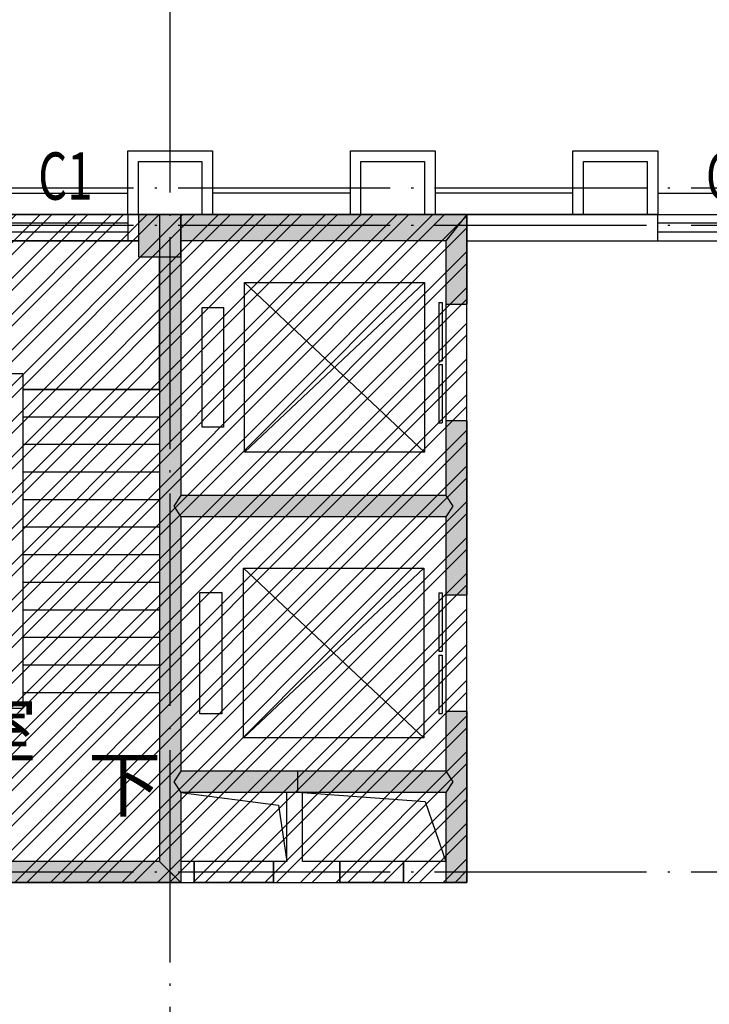
# Model space of a CAD drawing. Extents: x 469203 to 1224068, y -158246 to 253706.
# Drawn here: x 623324 to 629831, y 44924 to 54209 of the extents above; entities that cross this region are included whole.
import ezdxf

# ---------------------------------------------------------------- set-up
doc = ezdxf.new("R2010")
doc.units = 0
doc.header["$LTSCALE"] = 1000
doc.linetypes.add('DOTE', pattern=[2.42, 2, -0.2, 0.02, -0.2])
for name, color, linetype in [('A-DOOR', 2, 'Continuous'), ('A-HATH', 8, 'Continuous'), ('A-NOTE', 7, 'Continuous'), ('A-OTHER-DIM_SYMB', 3, 'Continuous'), ('A-STRS', 2, 'Continuous'), ('A-STRU', 9, 'Continuous'), ('A-WALL', 9, 'Continuous'), ('DOTE', 1, 'Continuous'), ('PUB_TEXT', 7, 'Continuous'), ('WINDOW', 4, 'Continuous'), ('WINDOW_TEXT', 7, 'Continuous'), ('卫生间', 6, 'Continuous'), ('图层3', 11, 'Continuous')]:
    doc.layers.add(name, color=color, linetype=linetype)
doc.styles.add('_TCH_DIM', font='SIMPLEX', dxfattribs={"width": 0.7, "bigfont": 'GBCBIG'})
doc.styles.add('_TCH_WINDOW', font='SIMPLEX', dxfattribs={"width": 0.7, "height": 3.5, "bigfont": 'GBCBIG'})

# ---------------------------------------------------------------- blocks, each defined once
blk = doc.blocks.new('$TCHSYS$LDOR22D')
for p, q in [((-0.5167, 0.8333), (-0.0167, 0.8333)), ((-0.5167, 0.8333), (-0.5167, 0.6667)), ((-0.0167, 0.8333), (-0.0167, 0.6667)), ((0.0167, 0.8333), (0.0167, 0.6667)), ((0.0167, 0.8333), (0.5167, 0.8333)), ((0.5167, 0.8333), (0.5167, 0.6667)), ((-0.5167, 0.6667), (-0.0167, 0.6667)), ((0.0167, 0.6667), (0.5167, 0.6667)), ((-0.5, 0.5), (0.5, 0.5))]:
    blk.add_line(p, q)
blk = doc.blocks.new('*U168')
at = {"layer": 'A-HATH', "linetype": 'Continuous'}
for p, q in [((-662507.5, 3268216.6), (-662507.5, 3268116.6)), ((-661107.5, 3268216.6), (-661040.8, 3268116.6)), ((-662507.5, 3268116.6), (-662507.5, 3268016.6)), ((-661040.8, 3268116.6), (-661107.5, 3268016.6))]:
    blk.add_line(p, q, dxfattribs=at)
for points in [[(-662507.5, 3268216.6), (-662507.5, 3268116.6), (-661040.8, 3268116.6)], [(-662507.5, 3268116.6), (-662507.5, 3268016.6), (-661107.5, 3268016.6)]]:
    blk.add_solid(points, dxfattribs=at)
at = {"layer": 'A-HATH', "linetype": 'Continuous', "extrusion": (0, 0, -1)}
for points in [[(662507.5, 3268216.6), (661107.5, 3268216.6), (661040.8, 3268116.6)], [(662507.5, 3268116.6), (661040.8, 3268116.6), (661107.5, 3268016.6)]]:
    blk.add_solid(points, dxfattribs=at)
blk = doc.blocks.new('*U170')
at = {"layer": 'A-HATH', "linetype": 'Continuous'}
for p, q in [((-663607.5, 3273216.6), (-663607.5, 3273216.6)), ((-663607.5, 3273216.6), (-663607.5, 3273216.6)), ((-663607.5, 3273216.6), (-663607.5, 3273066.6)), ((-663607.5, 3273216.6), (-663607.5, 3273066.6)), ((-663807.5, 3273066.6), (-663807.5, 3270816.6)), ((-663607.5, 3273066.6), (-663607.5, 3270816.6)), ((-663807.5, 3270816.6), (-663807.5, 3270716.6)), ((-663607.5, 3270816.6), (-663674.1, 3270716.6))]:
    blk.add_line(p, q, dxfattribs=at)
for points in [[(-663607.5, 3273216.6), (-663607.5, 3273216.6), (-663607.5, 3273216.6)], [(-663607.5, 3273216.6), (-663607.5, 3273066.6), (-663607.5, 3273066.6)], [(-663807.5, 3273066.6), (-663807.5, 3270816.6), (-663607.5, 3270816.6)], [(-663807.5, 3270816.6), (-663807.5, 3270716.6), (-663674.1, 3270716.6)]]:
    blk.add_solid(points, dxfattribs=at)
at = {"layer": 'A-HATH', "linetype": 'Continuous', "extrusion": (0, 0, -1)}
for points in [[(663607.5, 3273216.6), (663607.5, 3273216.6), (663607.5, 3273066.6)], [(663807.5, 3273066.6), (663607.5, 3273066.6), (663607.5, 3270816.6)], [(663807.5, 3270816.6), (663607.5, 3270816.6), (663674.1, 3270716.6)]]:
    blk.add_solid(points, dxfattribs=at)
blk = doc.blocks.new('*U171')
at = {"layer": 'A-HATH', "linetype": 'Continuous'}
for p, q in [((-664007.5, 3273466.6), (-664007.5, 3273066.6)), ((-663807.5, 3273466.6), (-663807.5, 3273066.6))]:
    blk.add_line(p, q, dxfattribs=at)
blk.add_solid([(-664007.5, 3273466.6), (-664007.5, 3273066.6), (-663807.5, 3273066.6)], dxfattribs=at)
at = {"layer": 'A-HATH', "linetype": 'Continuous', "extrusion": (0, 0, -1)}
blk.add_solid([(664007.5, 3273466.6), (663807.5, 3273466.6), (663807.5, 3273066.6)], dxfattribs=at)
blk = doc.blocks.new('*U172')
at = {"layer": 'A-HATH', "linetype": 'Continuous'}
for p, q in [((-666607.5, 3267366.6), (-666707.5, 3267299.9)), ((-666707.5, 3267299.9), (-666707.5, 3267166.6)), ((-663807.5, 3267366.6), (-663740.8, 3267299.9)), ((-663740.8, 3267299.9), (-663607.5, 3267166.6))]:
    blk.add_line(p, q, dxfattribs=at)
for points in [[(-666607.5, 3267366.6), (-666707.5, 3267299.9), (-663740.8, 3267299.9)], [(-666707.5, 3267299.9), (-666707.5, 3267166.6), (-663607.5, 3267166.6)]]:
    blk.add_solid(points, dxfattribs=at)
at = {"layer": 'A-HATH', "linetype": 'Continuous', "extrusion": (0, 0, -1)}
for points in [[(666707.5, 3267299.9), (663740.8, 3267299.9), (663607.5, 3267166.6)], [(666607.5, 3267366.6), (663807.5, 3267366.6), (663740.8, 3267299.9)]]:
    blk.add_solid(points, dxfattribs=at)
blk = doc.blocks.new('*U173')
at = {"layer": 'A-HATH', "linetype": 'Continuous'}
for p, q in [((-663607.5, 3273466.6), (-663607.5, 3273216.6)), ((-660907.5, 3273466.6), (-661107.5, 3273216.6)), ((-663607.5, 3273216.6), (-663607.5, 3273216.6)), ((-661107.5, 3273216.6), (-661107.5, 3273216.6))]:
    blk.add_line(p, q, dxfattribs=at)
for points in [[(-663607.5, 3273466.6), (-663607.5, 3273216.6), (-661107.5, 3273216.6)], [(-663607.5, 3273216.6), (-663607.5, 3273216.6), (-661107.5, 3273216.6)]]:
    blk.add_solid(points, dxfattribs=at)
at = {"layer": 'A-HATH', "linetype": 'Continuous', "extrusion": (0, 0, -1)}
for points in [[(663607.5, 3273466.6), (660907.5, 3273466.6), (661107.5, 3273216.6)], [(663607.5, 3273216.6), (661107.5, 3273216.6), (661107.5, 3273216.6)]]:
    blk.add_solid(points, dxfattribs=at)
blk = doc.blocks.new('*U180')
at = {"layer": 'A-HATH', "linetype": 'Continuous'}
for p, q in [((-663807.5, 3268266.6), (-663807.5, 3268216.6)), ((-663607.5, 3268266.6), (-663607.5, 3268216.6)), ((-663807.5, 3268216.6), (-663807.5, 3268116.6)), ((-663607.5, 3268216.6), (-663674.1, 3268116.6))]:
    blk.add_line(p, q, dxfattribs=at)
for points in [[(-663807.5, 3268266.6), (-663807.5, 3268216.6), (-663607.5, 3268216.6)], [(-663807.5, 3268216.6), (-663807.5, 3268116.6), (-663674.1, 3268116.6)]]:
    blk.add_solid(points, dxfattribs=at)
at = {"layer": 'A-HATH', "linetype": 'Continuous', "extrusion": (0, 0, -1)}
for points in [[(663807.5, 3268266.6), (663607.5, 3268266.6), (663607.5, 3268216.6)], [(663807.5, 3268216.6), (663607.5, 3268216.6), (663674.1, 3268116.6)]]:
    blk.add_solid(points, dxfattribs=at)
blk = doc.blocks.new('*U181')
at = {"layer": 'A-HATH', "linetype": 'Continuous'}
for p, q in [((-660907.5, 3273466.6), (-661107.5, 3273216.6)), ((-660907.5, 3273216.6), (-660907.5, 3273466.6)), ((-661107.5, 3273216.6), (-661107.5, 3272619.6)), ((-660907.5, 3273216.6), (-660907.5, 3272619.6))]:
    blk.add_line(p, q, dxfattribs=at)
for points in [[(-660907.5, 3273466.6), (-661107.5, 3273216.6), (-660907.5, 3273216.6)], [(-661107.5, 3273216.6), (-661107.5, 3272619.6), (-660907.5, 3272619.6)]]:
    blk.add_solid(points, dxfattribs=at)
at = {"layer": 'A-HATH', "linetype": 'Continuous', "extrusion": (0, 0, -1)}
blk.add_solid([(661107.5, 3273216.6), (660907.5, 3273216.6), (660907.5, 3272619.6)], dxfattribs=at)
blk = doc.blocks.new('*U184')
at = {"layer": 'A-HATH', "linetype": 'Continuous'}
for p, q in [((-661107.5, 3268266.6), (-661107.5, 3268216.6)), ((-660907.5, 3268266.6), (-660907.5, 3268216.6)), ((-661107.5, 3268216.6), (-661040.8, 3268116.6)), ((-660907.5, 3268216.6), (-660907.5, 3268116.6))]:
    blk.add_line(p, q, dxfattribs=at)
for points in [[(-661107.5, 3268266.6), (-661107.5, 3268216.6), (-660907.5, 3268216.6)], [(-661107.5, 3268216.6), (-661040.8, 3268116.6), (-660907.5, 3268116.6)]]:
    blk.add_solid(points, dxfattribs=at)
at = {"layer": 'A-HATH', "linetype": 'Continuous', "extrusion": (0, 0, -1)}
for points in [[(661107.5, 3268266.6), (660907.5, 3268266.6), (660907.5, 3268216.6)], [(661107.5, 3268216.6), (660907.5, 3268216.6), (660907.5, 3268116.6)]]:
    blk.add_solid(points, dxfattribs=at)
blk = doc.blocks.new('*U185')
at = {"layer": 'A-HATH', "linetype": 'Continuous'}
for p, q in [((-663807.5, 3270566.6), (-663807.5, 3268266.6)), ((-663607.5, 3270566.6), (-663607.5, 3268266.6))]:
    blk.add_line(p, q, dxfattribs=at)
blk.add_solid([(-663807.5, 3270566.6), (-663807.5, 3268266.6), (-663607.5, 3268266.6)], dxfattribs=at)
at = {"layer": 'A-HATH', "linetype": 'Continuous', "extrusion": (0, 0, -1)}
blk.add_solid([(663807.5, 3270566.6), (663607.5, 3270566.6), (663607.5, 3268266.6)], dxfattribs=at)
blk = doc.blocks.new('*U187')
at = {"layer": 'A-HATH', "linetype": 'Continuous'}
for p, q in [((-661107.5, 3271519.6), (-661107.5, 3270816.6)), ((-660907.5, 3271519.6), (-660907.5, 3270816.6)), ((-661107.5, 3270816.6), (-661040.8, 3270716.6)), ((-660907.5, 3270816.6), (-660907.5, 3270716.6))]:
    blk.add_line(p, q, dxfattribs=at)
for points in [[(-661107.5, 3271519.6), (-661107.5, 3270816.6), (-660907.5, 3270816.6)], [(-661107.5, 3270816.6), (-661040.8, 3270716.6), (-660907.5, 3270716.6)]]:
    blk.add_solid(points, dxfattribs=at)
at = {"layer": 'A-HATH', "linetype": 'Continuous', "extrusion": (0, 0, -1)}
for points in [[(661107.5, 3271519.6), (660907.5, 3271519.6), (660907.5, 3270816.6)], [(661107.5, 3270816.6), (660907.5, 3270816.6), (660907.5, 3270716.6)]]:
    blk.add_solid(points, dxfattribs=at)
blk = doc.blocks.new('*U188')
at = {"layer": 'A-HATH', "linetype": 'Continuous'}
for p, q in [((-661040.8, 3268116.6), (-661107.5, 3268016.6)), ((-660907.5, 3268116.6), (-660907.5, 3268016.6)), ((-661107.5, 3268016.6), (-661107.5, 3267166.6)), ((-660907.5, 3268016.6), (-660907.5, 3267166.6))]:
    blk.add_line(p, q, dxfattribs=at)
for points in [[(-661040.8, 3268116.6), (-661107.5, 3268016.6), (-660907.5, 3268016.6)], [(-661107.5, 3268016.6), (-661107.5, 3267166.6), (-660907.5, 3267166.6)]]:
    blk.add_solid(points, dxfattribs=at)
at = {"layer": 'A-HATH', "linetype": 'Continuous', "extrusion": (0, 0, -1)}
for points in [[(661040.8, 3268116.6), (660907.5, 3268116.6), (660907.5, 3268016.6)], [(661107.5, 3268016.6), (660907.5, 3268016.6), (660907.5, 3267166.6)]]:
    blk.add_solid(points, dxfattribs=at)
blk = doc.blocks.new('*U189')
at = {"layer": 'A-HATH', "linetype": 'Continuous'}
for p, q in [((-663807.5, 3268116.6), (-663807.5, 3268016.6)), ((-663674.1, 3268116.6), (-663607.5, 3268016.6)), ((-663807.5, 3268016.6), (-663807.5, 3267366.6)), ((-663607.5, 3268016.6), (-663607.5, 3267366.6)), ((-663607.5, 3267166.6), (-663807.5, 3267366.6)), ((-663607.5, 3267366.6), (-663607.5, 3267166.6))]:
    blk.add_line(p, q, dxfattribs=at)
for points in [[(-663807.5, 3268116.6), (-663807.5, 3268016.6), (-663607.5, 3268016.6)], [(-663807.5, 3268016.6), (-663807.5, 3267366.6), (-663607.5, 3267366.6)]]:
    blk.add_solid(points, dxfattribs=at)
at = {"layer": 'A-HATH', "linetype": 'Continuous', "extrusion": (0, 0, -1)}
for points in [[(663807.5, 3268116.6), (663674.1, 3268116.6), (663607.5, 3268016.6)], [(663807.5, 3268016.6), (663607.5, 3268016.6), (663607.5, 3267366.6)], [(663807.5, 3267366.6), (663607.5, 3267366.6), (663607.5, 3267166.6)]]:
    blk.add_solid(points, dxfattribs=at)
blk = doc.blocks.new('*U190')
at = {"layer": 'A-HATH', "linetype": 'Continuous'}
for p, q in [((-663607.5, 3270816.6), (-663674.1, 3270716.6)), ((-661107.5, 3270816.6), (-661040.8, 3270716.6)), ((-663674.1, 3270716.6), (-663607.5, 3270616.6)), ((-661040.8, 3270716.6), (-661107.5, 3270616.6))]:
    blk.add_line(p, q, dxfattribs=at)
for points in [[(-663607.5, 3270816.6), (-663674.1, 3270716.6), (-661040.8, 3270716.6)], [(-663674.1, 3270716.6), (-663607.5, 3270616.6), (-661107.5, 3270616.6)]]:
    blk.add_solid(points, dxfattribs=at)
at = {"layer": 'A-HATH', "linetype": 'Continuous', "extrusion": (0, 0, -1)}
for points in [[(663607.5, 3270816.6), (661107.5, 3270816.6), (661040.8, 3270716.6)], [(663674.1, 3270716.6), (661040.8, 3270716.6), (661107.5, 3270616.6)]]:
    blk.add_solid(points, dxfattribs=at)
blk = doc.blocks.new('*U191')
at = {"layer": 'A-HATH', "linetype": 'Continuous'}
for p, q in [((-661040.8, 3270716.6), (-661107.5, 3270616.6)), ((-660907.5, 3270716.6), (-660907.5, 3270616.6)), ((-661107.5, 3270616.6), (-661107.5, 3269880.6)), ((-660907.5, 3270616.6), (-660907.5, 3269880.6))]:
    blk.add_line(p, q, dxfattribs=at)
for points in [[(-661040.8, 3270716.6), (-661107.5, 3270616.6), (-660907.5, 3270616.6)], [(-661107.5, 3270616.6), (-661107.5, 3269880.6), (-660907.5, 3269880.6)]]:
    blk.add_solid(points, dxfattribs=at)
at = {"layer": 'A-HATH', "linetype": 'Continuous', "extrusion": (0, 0, -1)}
for points in [[(661040.8, 3270716.6), (660907.5, 3270716.6), (660907.5, 3270616.6)], [(661107.5, 3270616.6), (660907.5, 3270616.6), (660907.5, 3269880.6)]]:
    blk.add_solid(points, dxfattribs=at)
blk = doc.blocks.new('*U192')
at = {"layer": 'A-HATH', "linetype": 'Continuous'}
for p, q in [((-661107.5, 3268780.6), (-661107.5, 3268266.6)), ((-660907.5, 3268780.6), (-660907.5, 3268266.6))]:
    blk.add_line(p, q, dxfattribs=at)
blk.add_solid([(-661107.5, 3268780.6), (-661107.5, 3268266.6), (-660907.5, 3268266.6)], dxfattribs=at)
at = {"layer": 'A-HATH', "linetype": 'Continuous', "extrusion": (0, 0, -1)}
blk.add_solid([(661107.5, 3268780.6), (660907.5, 3268780.6), (660907.5, 3268266.6)], dxfattribs=at)
blk = doc.blocks.new('*U193')
at = {"layer": 'A-HATH', "linetype": 'Continuous'}
for p, q in [((-663807.5, 3270716.6), (-663807.5, 3270616.6)), ((-663674.1, 3270716.6), (-663607.5, 3270616.6)), ((-663807.5, 3270616.6), (-663807.5, 3270566.6)), ((-663607.5, 3270616.6), (-663607.5, 3270566.6))]:
    blk.add_line(p, q, dxfattribs=at)
for points in [[(-663807.5, 3270716.6), (-663807.5, 3270616.6), (-663607.5, 3270616.6)], [(-663807.5, 3270616.6), (-663807.5, 3270566.6), (-663607.5, 3270566.6)]]:
    blk.add_solid(points, dxfattribs=at)
at = {"layer": 'A-HATH', "linetype": 'Continuous', "extrusion": (0, 0, -1)}
for points in [[(663807.5, 3270716.6), (663674.1, 3270716.6), (663607.5, 3270616.6)], [(663807.5, 3270616.6), (663607.5, 3270616.6), (663607.5, 3270566.6)]]:
    blk.add_solid(points, dxfattribs=at)
blk = doc.blocks.new('$WINLIB2D$00000001')
for p, q in [((-0.5, 0.5), (0.5, 0.5)), ((-0.5, 0.5), (-0.5, -0.5)), ((0.5, -0.5), (0.5, 0.5)), ((0.5, 0.1667), (-0.5, 0.1667)), ((0.5, -0.1667), (-0.5, -0.1667)), ((-0.5, -0.5), (0.5, -0.5))]:
    blk.add_line(p, q)
blk = doc.blocks.new('*U197')
at = {"layer": 'A-HATH', "linetype": 'Continuous'}
for p, q in [((-663607.5, 3268216.6), (-663674.1, 3268116.6)), ((-662507.5, 3268216.6), (-662507.5, 3268116.6)), ((-663674.1, 3268116.6), (-663607.5, 3268016.6)), ((-662507.5, 3268116.6), (-662507.5, 3268016.6))]:
    blk.add_line(p, q, dxfattribs=at)
for points in [[(-663607.5, 3268216.6), (-663674.1, 3268116.6), (-662507.5, 3268116.6)], [(-663674.1, 3268116.6), (-663607.5, 3268016.6), (-662507.5, 3268016.6)]]:
    blk.add_solid(points, dxfattribs=at)
at = {"layer": 'A-HATH', "linetype": 'Continuous', "extrusion": (0, 0, -1)}
for points in [[(663607.5, 3268216.6), (662507.5, 3268216.6), (662507.5, 3268116.6)], [(663674.1, 3268116.6), (662507.5, 3268116.6), (662507.5, 3268016.6)]]:
    blk.add_solid(points, dxfattribs=at)
blk = doc.blocks.new('*U199')
at = {"layer": 'A-HATH', "linetype": 'Continuous'}
for p, q in [((-664007.5, 3273466.6), (-664007.5, 3273066.6)), ((-663607.5, 3273466.6), (-663607.5, 3273066.6))]:
    blk.add_line(p, q, dxfattribs=at)
blk.add_solid([(-664007.5, 3273466.6), (-664007.5, 3273066.6), (-663607.5, 3273066.6)], dxfattribs=at)
at = {"layer": 'A-HATH', "linetype": 'Continuous', "extrusion": (0, 0, -1)}
blk.add_solid([(664007.5, 3273466.6), (663607.5, 3273466.6), (663607.5, 3273066.6)], dxfattribs=at)

msp = doc.modelspace()

# ---------------------------------------------------------------- hatches: boundary and pattern name
h = msp.add_hatch()
h.set_pattern_fill('ANSI32', color=8, scale=50)
h.set_pattern_definition([(45, (0, 0), (-168.3798, 168.3798), []), (45, (112.25, 0), (-168.3798, 168.3798), [])])
h.paths.add_polyline_path([(601843.7, 46072), (627543.7, 46072), (627543.7, 52372), (601843.7, 52372)])

# ---------------------------------------------------------------- linework, layer by layer
msp.add_lwpolyline([(607843.7, 52372), (666843.7, 52372), (666843.7, 37072), (607843.7, 37072), (607843.7, 39872), (601843.7, 39872), (601843.7, 52522), (607693.7, 52522), (607843.7, 52372)])
msp.add_lwpolyline([(601843.7, 46072), (627543.7, 46072), (627543.7, 52372), (601843.7, 52372)], close=True)
at = {"layer": 'A-OTHER-DIM_SYMB'}
msp.add_lwpolyline([(624111.9, 47572, 0, 0, 0), (624111.9, 51387, 0, 0, 0), (622638.7, 51387, 0, 0, 0), (622638.7, 49452, 120, 0, 0), (622638.7, 49002, 0, 0, 0)], format="xyseb", dxfattribs=at)
at = {"layer": 'A-STRS'}
for p, q in [((624443.7, 52122), (621843.7, 52122)), ((624643.7, 50722), (624643.7, 51972)), ((625444.8, 51730.9), (627144.8, 51730.9)), ((625444.8, 50130.9), (625444.8, 51730.9)), ((625444.8, 51730.9), (627144.8, 50130.9)), ((627144.8, 51730.9), (625444.8, 50130.9)), ((627144.8, 51730.9), (627144.8, 50130.9)), ((625047, 51496), (625245.9, 51496)), ((625047, 50365.9), (625047, 51496)), ((625245.9, 51496), (625245.9, 50365.9)), ((623133.7, 50872), (623353.7, 50872)), ((623353.7, 50872), (623353.7, 47712)), ((624643.7, 50722), (623353.7, 50722)), ((623353.7, 50722), (624643.7, 50722)), ((624643.7, 50722), (624643.7, 47862)), ((624643.7, 50462), (623353.7, 50462)), ((625245.9, 50365.9), (625047, 50365.9)), ((624643.7, 50202), (623353.7, 50202)), ((627144.8, 50130.9), (625444.8, 50130.9)), ((624643.7, 49942), (623353.7, 49942)), ((624643.7, 49682), (623353.7, 49682)), ((624643.7, 49422), (623353.7, 49422)), ((624643.7, 49162), (623353.7, 49162)), ((625436.6, 49036), (627136.6, 49036)), ((625436.6, 47436), (625436.6, 49036)), ((625436.6, 49036), (627136.6, 47436)), ((627136.6, 49036), (625436.6, 47436)), ((627136.6, 49036), (627136.6, 47436)), ((624643.7, 48902), (623353.7, 48902)), ((625022.4, 48808.6), (625229.5, 48808.6)), ((625022.4, 47663.3), (625022.4, 48808.6)), ((625229.5, 48808.6), (625229.5, 47663.3)), ((624643.7, 48642), (623353.7, 48642)), ((624643.7, 48382), (623353.7, 48382)), ((624643.7, 48122), (623353.7, 48122)), ((624643.7, 47862), (623353.7, 47862)), ((623353.7, 47712), (623133.7, 47712)), ((625229.5, 47663.3), (625022.4, 47663.3)), ((627136.6, 47436), (625436.6, 47436))]:
    msp.add_line(p, q, dxfattribs=at)
at = {"layer": 'A-STRU'}
for p, q in [((624843.7, 52372), (624443.7, 52372)), ((624443.7, 52372), (624443.7, 51972)), ((624843.7, 51972), (624843.7, 52372)), ((624443.7, 51972), (624843.7, 51972)), ((627343.7, 51525), (627543.7, 51525)), ((627543.7, 50425), (627343.7, 50425)), ((627343.7, 50425), (627343.7, 49722)), ((627543.7, 49622), (627543.7, 50425)), ((627343.7, 49722), (624843.7, 49722)), ((627543.7, 48786), (627543.7, 49622)), ((627343.7, 49522), (624843.7, 49522)), ((627343.7, 49522), (627343.7, 48786)), ((624643.7, 49472), (624643.7, 47172)), ((624843.7, 49472), (624843.7, 47172)), ((627343.7, 48786), (627543.7, 48786)), ((627543.7, 47686), (627343.7, 47686)), ((627343.7, 47686), (627343.7, 47172)), ((627543.7, 47172), (627543.7, 47686)), ((625943.7, 47122), (624843.7, 47122)), ((627343.7, 47122), (625943.7, 47122)), ((625943.7, 46922), (624843.7, 46922)), ((627343.7, 46922), (625943.7, 46922))]:
    msp.add_line(p, q, dxfattribs=at)
at = {"layer": 'A-WALL'}
for p, q in [((624443.7, 52372), (624343.7, 52372)), ((624343.7, 52372), (624343.7, 52122)), ((627543.7, 52372), (624843.7, 52372)), ((629343.7, 52372), (627543.7, 52372)), ((627543.7, 52372), (627543.7, 51525)), ((629343.7, 52122), (629343.7, 52372)), ((624343.7, 52122), (624443.7, 52122)), ((627343.7, 52122), (624843.7, 52122)), ((627343.7, 52122), (627343.7, 51525)), ((627543.7, 52122), (629343.7, 52122)), ((624643.7, 51972), (624643.7, 49622)), ((624843.7, 51972), (624843.7, 49722)), ((624643.7, 49622), (624643.7, 49472)), ((624843.7, 49522), (624843.7, 49472)), ((624643.7, 47172), (624643.7, 47022)), ((624843.7, 47172), (624843.7, 47122)), ((627343.7, 47172), (627343.7, 47122)), ((627543.7, 47172), (627543.7, 47022)), ((624643.7, 47022), (624643.7, 46272)), ((627543.7, 47022), (627543.7, 46072)), ((624843.7, 46922), (624843.7, 46072)), ((625843.7, 46272), (625843.7, 46922)), ((625993.7, 46272), (625993.7, 46922)), ((627343.7, 46922), (627343.7, 46072)), ((624643.7, 46272), (621843.7, 46272)), ((624968.7, 46272), (624843.7, 46272)), ((624968.7, 46072), (624968.7, 46272)), ((624968.7, 46272), (624968.7, 46072)), ((625718.7, 46272), (624968.7, 46272)), ((625843.7, 46272), (625718.7, 46272)), ((625718.7, 46272), (625718.7, 46072)), ((625718.7, 46072), (625718.7, 46272)), ((626343.7, 46272), (625993.7, 46272)), ((626343.7, 46072), (626343.7, 46272)), ((626343.7, 46272), (626343.7, 46072)), ((626943.7, 46272), (626343.7, 46272)), ((627343.7, 46272), (626943.7, 46272)), ((626943.7, 46272), (626943.7, 46072)), ((626943.7, 46072), (626943.7, 46272)), ((624843.7, 46072), (621743.7, 46072)), ((624843.7, 46072), (624968.7, 46072)), ((625718.7, 46072), (624968.7, 46072)), ((625718.7, 46072), (625943.7, 46072)), ((625943.7, 46072), (626343.7, 46072)), ((626943.7, 46072), (626343.7, 46072)), ((626943.7, 46072), (627343.7, 46072)), ((627543.7, 46072), (627343.7, 46072))]:
    msp.add_line(p, q, dxfattribs=at)
at = {"layer": 'DOTE', "color": 152, "linetype": 'DOTE', "true_color": 0x2776bb}
for p, q in [((624743.7, 35639.4), (624743.7, 55403.5)), ((600618.2, 52622), (667916.2, 52622)), ((600618.2, 52272), (667916.2, 52272)), ((600618.2, 46172), (667916.2, 46172))]:
    msp.add_line(p, q, dxfattribs=at)
at = {"layer": '卫生间'}
for points in [[(624843.7, 46922), (625764.3, 46803.1), (625843.7, 46272)], [(625993.7, 46922), (627149.2, 46836.9), (627343.7, 46272)]]:
    msp.add_lwpolyline(points, dxfattribs=at)
at = {"layer": '图层3'}
for p, q in [((626443.7, 52572), (625143.7, 52572)), ((628543.7, 52572), (627243.7, 52572))]:
    msp.add_line(p, q, dxfattribs=at)
for points in [[(622243.7, 52972), (623043.7, 52972), (623043.7, 52572), (624343.7, 52572), (624343.7, 52972), (625143.7, 52972)], [(624343.7, 52372), (624343.7, 52972), (625143.7, 52972), (625143.7, 52372)], [(626443.7, 52372), (626443.7, 52972), (627243.7, 52972), (627243.7, 52372)], [(626443.7, 52972), (627243.7, 52972)], [(628543.7, 52372), (628543.7, 52972), (629343.7, 52972), (629343.7, 52372)], [(628543.7, 52972), (629343.7, 52972), (629343.7, 52572), (630643.7, 52572)], [(624443.7, 52372), (624443.7, 52872), (625043.7, 52872), (625043.7, 52372)], [(626543.7, 52372), (626543.7, 52872), (627143.7, 52872), (627143.7, 52372)], [(628643.7, 52372), (628643.7, 52872), (629243.7, 52872), (629243.7, 52372)]]:
    msp.add_lwpolyline(points, dxfattribs=at)

# ---------------------------------------------------------------- block references
at = {"layer": 'A-DOOR', "xscale": 1100, "yscale": -200, "zscale": 1100}
for p, rotation in [((627443.7, 50975), 270.0000000364567), ((627443.7, 48236), 270.0000000364568)]:
    msp.add_blockref('$TCHSYS$LDOR22D', p, dxfattribs=dict(at, rotation=rotation))
at = {"layer": 'A-HATH', "linetype": 'Continuous'}
for name in ['*U171', '*U199', '*U173', '*U181', '*U170', '*U187', '*U190', '*U193', '*U191', '*U185', '*U192', '*U180', '*U184', '*U197', '*U168', '*U189', '*U188', '*U172']:
    msp.add_blockref(name, (1288451.1, -3221094.6), dxfattribs=at)
at = {"layer": 'WINDOW'}
ref = msp.add_blockref('$WINLIB2D$00000001', (623693.7, 52247), dxfattribs=dict(at, xscale=-1300, yscale=250, zscale=250, rotation=180))
ref.add_attrib('A', 'C1', (623498.7, 52511.4), dxfattribs={"layer": 'WINDOW_TEXT', "height": 446.25, "style": '_TCH_WINDOW', "width": 0.705882})
ref = msp.add_blockref('$WINLIB2D$00000001', (629993.7, 52247), dxfattribs=dict(at, xscale=1300, yscale=-250, zscale=250))
ref.add_attrib('A', 'C1', (629798.7, 52511.4), dxfattribs={"layer": 'WINDOW_TEXT', "height": 446.25, "style": '_TCH_WINDOW', "width": 0.705882})

# ---------------------------------------------------------------- texts
at = {"layer": 'A-NOTE', "style": '_TCH_DIM'}
msp.add_text('下', height=506.4, dxfattribs=at).set_placement((623969.5, 46746.7))
at = {"layer": 'PUB_TEXT', "style": '_TCH_DIM'}
msp.add_text('1＃楼梯间前室', height=500, dxfattribs=at).set_placement((619012.9, 47260.4))

doc.saveas('drawing.dxf')
